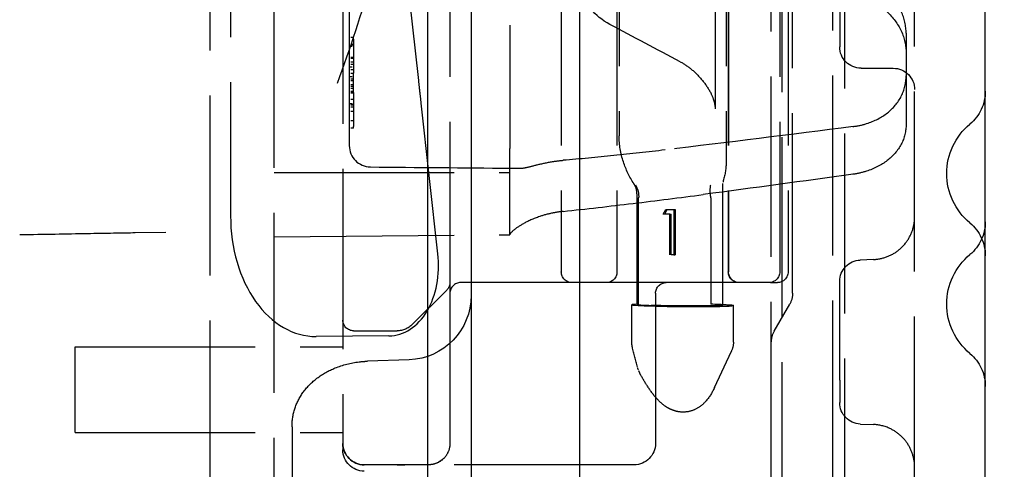
# Model space of a CAD drawing. Units: millimetres. Extents: x 63 to 4291, y 73 to 3057.
# Drawn here: x 2902 to 2948, y 1674 to 1695 of the extents above; entities that cross this region are included whole.
import ezdxf

# ---------------------------------------------------------------- set-up
doc = ezdxf.new("R2010")
doc.units = ezdxf.units.MM
doc.header["$LTSCALE"] = 2
doc.header["$PDSIZE"] = -1
doc.linetypes.add('Dashed', pattern=[5.7, 4.56, -1.14])
for name, color, linetype in [('Dimensions', 7, 'Continuous'), ('Hidden (ISO)', 7, 'Dashed'), ('Visible (ISO)', 7, 'Continuous')]:
    doc.layers.add(name, color=color, linetype=linetype)
doc.styles.get("Standard").update_dxf_attribs({"font": 'romans.shx', "width": 0.8})
doc.dimstyles.new('SLDDIMSTYLE2', dxfattribs={"dimscale": 10, "dimtxt": 2.5, "dimasz": 3.302, "dimexe": 1, "dimexo": 1, "dimgap": 0.926042, "dimtad": 1, "dimdec": 0, "dimrnd": 1e-09, "dimzin": 12, "dimdsep": 46, "dimtxsty": 'Standard', "dimcen": 2, "dimadec": 0, "dimazin": 3, "dimtfac": 1, "dimtdec": 0, "dimtmove": 0, "dimatfit": 0, "dimfxl": 1, "dimfrac": 2, "dimtolj": 1, "dimtzin": 12, "dimarcsym": 0})

# ---------------------------------------------------------------- blocks, each defined once
blk = doc.blocks.new('LD 246 00-IP66_Sheet_VIEW3')
at = {"layer": 'Hidden (ISO)', "ltscale": 0.921053}
for p, q in [((85.234, -290.823), (85.234, 290.763)), ((88.112, -290.772), (88.112, 290.713)), ((85.734, 281.756), (85.734, -281.815)), ((91.934, -281.016), (91.934, 280.956)), ((65.234, 269.77), (65.234, 204.17)), ((78.134, 261.97), (78.134, 218.814)), ((83.134, 261.97), (83.134, 217.659)), ((70.234, 261.47), (70.234, 212.47)), ((85.634, 261.47), (85.634, 212.47)), ((59.991, 252.814), (59.991, 221.127)), ((88.434, 250.97), (88.434, 222.97)), ((59.034, -239.201), (59.034, 239.142)), ((73.034, 234.481), (73.034, 218.218)), ((86.234, 211.47), (86.234, 232.722)), ((62.034, 223.618), (62.034, 229.971)), ((75.434, 226.77), (75.434, 212.47)), ((78.034, 226.77), (78.034, 212.47)), ((83.234, 226.77), (83.234, 212.47)), ((83.246, 226.77), (83.246, 212.47)), ((86.025, 226.77), (86.025, 212.47)), ((88.672, 200.022), (88.672, 226.67)), ((68.776, 221.403), (68.235, 226.269)), ((65.534, 225.288), (65.534, 224.197)), ((82.618, 225.405), (82.618, 220.075)), ((62.034, -223.677), (62.034, 223.618)), ((65.534, 223.651), (65.534, 218.977)), ((91.534, 223.602), (91.534, 221.609)), ((65.734, 223.332), (65.734, 223.079)), ((65.734, 223.079), (65.734, 222.473)), ((65.734, 222.45), (65.734, 221.742)), ((65.734, 220.833), (65.734, 221.742)), ((89.434, 221.97), (90.934, 221.97)), ((91.534, 221.609), (91.534, 219.354)), ((59.991, 221.127), (59.991, 215.078)), ((65.734, 220.833), (65.734, 220.52)), ((65.734, 220.52), (65.734, 220.277)), ((65.734, 220.254), (65.734, 219.951)), ((69.674, 213.318), (68.894, 220.343)), ((65.734, 219.951), (65.734, 219.244)), ((73.034, 214.203), (73.034, 218.218)), ((62.034, 217.107), (73.034, 217.107)), ((73.034, 217.307), (73.502, 217.303)), ((82.984, 210.922), (82.984, 216.59)), ((78.969, 216.108), (78.969, 210.948)), ((79.045, 210.96), (79.045, 215.918)), ((82.421, 215.918), (82.421, 210.96)), ((80.197, 215.162), (80.314, 215.379)), ((80.264, 215.162), (80.381, 215.379)), ((80.314, 215.379), (80.683, 215.379)), ((80.683, 215.379), (80.683, 213.263)), ((80.75, 215.379), (80.75, 213.263)), ((80.504, 215.162), (80.197, 215.162)), ((80.504, 213.263), (80.504, 215.162)), ((80.571, 213.263), (80.571, 215.162)), ((55.542, 214.301), (56.967, 214.326)), ((62.034, 214.107), (73.034, 214.203)), ((90.019, 213.049), (89.392, 213.022)), ((78.834, 211.97), (70.734, 211.97)), ((80.334, 211.97), (78.834, 211.97)), ((85.134, 211.97), (80.334, 211.97)), ((85.205, 211.97), (85.525, 211.97)), ((88.434, 207.419), (88.434, 212.023)), ((68.477, 210.013), (70.088, 211.624)), ((70.234, 211.47), (70.234, 209.536)), ((79.834, 211.47), (79.834, 204.47)), ((78.726, 209.192), (78.726, 210.934)), ((79.045, 210.96), (78.822, 210.947)), ((82.892, 210.947), (82.421, 210.96)), ((83.471, 209.192), (83.471, 210.906)), ((85.368, 209.702), (86.1, 210.97)), ((65.734, 209.72), (67.77, 209.72)), ((67.388, 209.486), (63.991, 209.456)), ((70.234, 209.536), (70.234, 206.97)), ((52.734, 204.97), (52.734, 208.97)), ((52.734, 208.97), (65.234, 208.97)), ((82.585, 207.069), (83.378, 208.769)), ((68.329, 208.369), (66.381, 208.301)), ((88.434, 207.419), (88.434, 206.37)), ((70.234, 206.97), (70.234, 204.47)), ((62.861, 205.247), (62.861, 74.194)), ((89.398, 205.371), (90.008, 205.348)), ((52.734, 204.97), (65.234, 204.97)), ((78.834, 203.47), (66.234, 203.47)), ((67.77, 203.47), (66.234, 203.47)), ((67.77, 203.47), (68.124, 203.47)), ((69.234, 203.47), (68.124, 203.47))]:
    blk.add_line(p, q, dxfattribs=at)
at = {"layer": 'Hidden (ISO)', "ltscale": 0.01462}
for p, q in [((65.734, 223.402), (65.534, 223.402)), ((65.734, 223.079), (65.534, 223.079)), ((65.734, 223.052), (65.534, 223.052)), ((65.534, 222.994), (65.734, 222.994)), ((65.734, 222.473), (65.534, 222.473)), ((65.734, 222.45), (65.534, 222.45)), ((65.734, 222.425), (65.534, 222.425)), ((65.734, 222.25), (65.534, 222.25)), ((65.734, 222.147), (65.534, 222.147)), ((65.534, 222.038), (65.734, 222.038)), ((65.734, 221.9), (65.534, 221.9)), ((65.734, 221.725), (65.534, 221.725)), ((65.534, 221.587), (65.734, 221.587)), ((65.734, 221.463), (65.534, 221.463)), ((65.734, 221.375), (65.534, 221.375)), ((65.734, 221.2), (65.534, 221.2)), ((65.734, 221.113), (65.534, 221.113)), ((65.734, 221.025), (65.534, 221.025)), ((65.734, 220.884), (65.534, 220.884)), ((65.734, 220.85), (65.534, 220.85)), ((65.734, 220.799), (65.534, 220.799)), ((65.734, 220.506), (65.534, 220.506)), ((65.534, 220.325), (65.734, 220.325)), ((65.734, 220.277), (65.534, 220.277)), ((65.734, 220.254), (65.534, 220.254)), ((65.734, 220.15), (65.534, 220.15)), ((65.734, 219.951), (65.534, 219.951)), ((65.734, 219.523), (65.534, 219.523)), ((65.734, 219.173), (65.534, 219.173))]:
    blk.add_line(p, q, dxfattribs=at)
at = {"layer": 'Hidden (ISO)', "ltscale": 0.005142}
for p, q in [((65.734, 223.332), (65.734, 223.402)), ((65.734, 219.173), (65.734, 219.244))]:
    blk.add_line(p, q, dxfattribs=at)
at = {"layer": 'Hidden (ISO)', "ltscale": 0.001714}
for p, q in [((65.734, 222.473), (65.734, 222.45)), ((65.734, 220.277), (65.734, 220.254))]:
    blk.add_line(p, q, dxfattribs=at)
at = {"layer": 'Hidden (ISO)', "ltscale": 0.004926}
for p, q in [((80.683, 215.379), (80.75, 215.379)), ((80.504, 215.162), (80.571, 215.162)), ((80.683, 213.263), (80.75, 213.263))]:
    blk.add_line(p, q, dxfattribs=at)
at = {"layer": 'Hidden (ISO)', "ltscale": 0.013074}
blk.add_line((80.683, 213.263), (80.504, 213.263), dxfattribs=at)
at = {"layer": 'Hidden (ISO)', "ltscale": 0.005151}
blk.add_line((85.205, 211.97), (85.134, 211.97), dxfattribs=at)
at = {"layer": 'Hidden (ISO)', "ltscale": 2.72772e-06}
blk.add_line((85.134, 211.97), (85.134, 211.97), dxfattribs=at)
at = {"layer": 'Hidden (ISO)', "ltscale": 0.012541}
blk.add_line((79.102, 207.745), (79.033, 207.902), dxfattribs=at)
at = {"layer": 'Hidden (ISO)', "ltscale": 0.921053, "extrusion": (0, 0, -1)}
for centre, radius, start, end in [((-89.434, 222.97), 1, 270, 0), ((-90.934, 220.97), 1, 90, 180), ((-93.234, 220.9), 2, 180, 230.2082), ((-96.434, 217.058), 3, 309.7918, 50.2082), ((-93.234, 214.812), 2, 180, 230.2082), ((-93.234, 213.216), 2, 129.7918, 180), ((-89.434, 212.023), 1, 0, 87.5703), ((-96.434, 210.97), 3, 309.7918, 50.2082), ((-75.934, 212.47), 0.5, 270, 0), ((-77.534, 212.47), 0.5, 180, 270), ((-83.734, 212.47), 0.5, 270, 0), ((-83.746, 212.47), 0.5, 270, 0), ((-85.134, 212.47), 0.5, 180, 270), ((-85.525, 212.47), 0.5, 180, 270), ((-69.734, 211.977), 0.5, 180, 225), ((-80.334, 211.47), 0.5, 0, 90), ((-68.225, 211.367), 3, 180, 268), ((-65.734, 210.22), 0.5, 270, 0), ((-67.77, 210.72), 1, 225, 270), ((-79.726, 209.192), 1, 346.9359, 0), ((-82.471, 209.192), 1, 180, 205), ((-93.234, 207.128), 2, 129.7918, 180), ((-89.434, 206.37), 1, 272.1146, 360), ((-66.234, 204.47), 1, 270, 360), ((-66.234, 204.17), 1, 270, 360), ((-78.834, 204.47), 1, 180, 270)]:
    blk.add_arc(centre, radius, start, end, dxfattribs=at)
at = {"layer": 'Hidden (ISO)', "ltscale": 0.921053}
for centre, radius, start, end in [((66.534, 218.364), 1, 180, 269.5), ((70.734, 211.47), 0.5, 90, 180), ((86.234, 209.202), 1, 150, 180), ((66.234, 204.47), 1, 180, 270)]:
    blk.add_arc(centre, radius, start, end, dxfattribs=at)
at = {"layer": 'Hidden (ISO)', "ltscale": 0.010155, "extrusion": (0, 0, -1)}
blk.add_arc((-79.949, 208.304), 1, 336.2966, 344.2559, dxfattribs=at)
at = {"layer": 'Hidden (ISO)', "ltscale": 0.007168, "extrusion": (0, 0, -1)}
blk.add_arc((-80.018, 208.147), 1, 330.678, 336.2966, dxfattribs=at)
at = {"layer": 'Hidden (ISO)', "ltscale": 0.921053, "extrusion": (0, 0, -1)}
for centre, major_axis, ratio, start_param, end_param in [((11.929, 241.257), (-18.061, -55.449), 0.971908, 4.667922, 4.756714), ((80.539, 225.563), (-4.004, -0.043), 0.538755, 5.503979, 6.288933), ((78.535, 237.874), (-153.378, -18.571), 0.128048, 4.659255, 4.716506), ((64.62, 235.968), (169.99, 20.583), 0.128048, 1.442072, 1.48351), ((78.125, 215.925), (-0.449, -0.895), 0.901071, 3.622575, 4.28191), ((82.881, 215.925), (-0.218, 0.977), 0.450469, 4.818812, 5.478156), ((85.42, 211.421), (-0.234, -0.872), 0.89513, 4.421513, 5.003265), ((80.634, 210.97), (2.5, -0.029), 0.032874, 0.467596, 1.985878), ((82.465, 210.923), (1, -0.012), 0.032874, 5.153728, 6.187193)]:
    blk.add_ellipse(centre, major_axis=major_axis, ratio=ratio, start_param=start_param, end_param=end_param, dxfattribs=at)
at = {"layer": 'Hidden (ISO)', "ltscale": 1.62911e-05, "extrusion": (0, 0, -1)}
blk.add_ellipse((80.634, 218.237), major_axis=(2.44, -0.914), ratio=0.594026, start_param=6.06409, end_param=6.064229, dxfattribs=at)
at = {"layer": 'Hidden (ISO)', "ltscale": 0.000962588, "extrusion": (0, 0, -1)}
blk.add_ellipse((79.061, 215.907), major_axis=(-0.0033, 0.0572), ratio=0.267194, start_param=4.92296, end_param=5.165567, dxfattribs=at)
at = {"layer": 'Hidden (ISO)', "ltscale": 0.000965964, "extrusion": (0, 0, -1)}
blk.add_ellipse((82.384, 215.907), major_axis=(-0.012, -0.0567), ratio=0.62373, start_param=4.14359, end_param=4.386113, dxfattribs=at)
at = {"layer": 'Hidden (ISO)', "ltscale": 0.921053}
for centre, major_axis, ratio, start_param, end_param in [((63.991, 215.113), (0.049, 5.657), 0.707053, 1.583138, 3.153935), ((67.192, 213.02), (-0.361, 3.525), 0.705565, 3.075677, 4.72464), ((79.726, 210.923), (-1, 0.012), 0.032874, 5.841847, 6.875312), ((80.069, 210.935), (-1.1, 0.013), 0.032874, 5.910406, 7.4389), ((80.971, 210.935), (-2.5, 0.029), 0.032874, 0.592127, 3.237585), ((81.884, 210.935), (-1.1, 0.013), 0.032874, 2.673997, 4.202491)]:
    blk.add_ellipse(centre, major_axis=major_axis, ratio=ratio, start_param=start_param, end_param=end_param, dxfattribs=at)
for points, knots in [([(91.534, 223.602), (91.534, 223.932), (91.461, 224.29), (91.158, 224.958), (90.927, 225.268), (90.393, 225.759), (90.056, 225.973), (89.483, 226.194), (89.269, 226.252), (89.055, 226.288)], [-1.3691032, -1.3691032, -1.3691032, -1.3691032, -1.2552283, -1.2552283, -1.1407984, -1.1407984, -1.0275769, -1.0275769, -0.9651954, -0.9651954, -0.9651954, -0.9651954]), ([(89.055, 225.355), (89.266, 225.321), (89.477, 225.265), (90.047, 225.05), (90.383, 224.839), (90.919, 224.353), (91.151, 224.044), (91.459, 223.374), (91.534, 223.013), (91.534, 222.677), (91.534, 222.675), (91.534, 222.674)], [0.051315, 0.051315, 0.051315, 0.051315, 0.112844, 0.112844, 0.2256881, 0.2256881, 0.3401747, 0.3401747, 0.4546614, 0.4546614, 0.4551793, 0.4551793, 0.4551793, 0.4551793]), ([(65.534, 224.197), (65.534, 224.162), (65.534, 224.121), (65.534, 224.078), (65.534, 224.035), (65.534, 223.988), (65.534, 223.94), (65.534, 223.843), (65.534, 223.742), (65.534, 223.651)], [0, 0, 0, 0, 0.0001481366, 0.0001481366, 0.0001481366, 0.0002964791, 0.0002964791, 0.0002964791, 0.0005929582, 0.0005929582, 0.0005929582, 0.0005929582]), ([(80.989, 222.271), (81.166, 222.177), (81.345, 222.057), (81.698, 221.765), (81.874, 221.59), (82.187, 221.204), (82.316, 221.006), (82.48, 220.678), (82.534, 220.541), (82.602, 220.29), (82.618, 220.178), (82.618, 220.075)], [-0.283305, -0.283305, -0.283305, -0.283305, -0.2178617, -0.2178617, -0.1501066, -0.1501066, -0.0846849, -0.0846849, -0.0395882, -0.0395882, 0, 0, 0, 0]), ([(89.055, 219.249), (89.27, 219.276), (89.483, 219.322), (90.057, 219.502), (90.394, 219.678), (90.928, 220.096), (91.159, 220.365), (91.461, 220.965), (91.534, 221.295), (91.534, 221.609)], [-0.8671832, -0.8671832, -0.8671832, -0.8671832, -0.8047036, -0.8047036, -0.691428, -0.691428, -0.5766757, -0.5766757, -0.4625322, -0.4625322, -0.4625322, -0.4625322]), ([(68.894, 220.343), (68.879, 220.478), (68.86, 220.646), (68.84, 220.829), (68.819, 221.013), (68.797, 221.212), (68.776, 221.403)], [0.7853982, 0.7853982, 0.7853982, 0.7853982, 1.1780967, 1.1780967, 1.1780967, 1.5707963, 1.5707963, 1.5707963, 1.5707963]), ([(91.534, 219.354), (91.534, 219.353), (91.534, 219.351), (91.534, 219.042), (91.459, 218.718), (91.151, 218.13), (90.919, 217.866), (90.383, 217.455), (90.047, 217.28), (89.477, 217.1), (89.266, 217.053), (89.055, 217.024)], [1.372122, 1.372122, 1.372122, 1.372122, 1.3726399, 1.3726399, 1.4871266, 1.4871266, 1.6016132, 1.6016132, 1.7144573, 1.7144573, 1.7759863, 1.7759863, 1.7759863, 1.7759863]), ([(65.534, 218.977), (65.534, 218.948), (65.534, 218.918), (65.534, 218.889), (65.534, 218.843), (65.534, 218.798), (65.534, 218.753), (65.534, 218.724), (65.534, 218.696), (65.534, 218.668), (65.534, 218.661), (65.534, 218.654), (65.534, 218.648), (65.534, 218.614), (65.534, 218.582), (65.534, 218.552), (65.534, 218.506), (65.534, 218.466), (65.534, 218.435), (65.534, 218.427), (65.534, 218.42), (65.534, 218.413), (65.534, 218.411), (65.534, 218.408), (65.534, 218.406), (65.534, 218.378), (65.534, 218.364), (65.534, 218.364)], [0, 0, 0, 0, 0.000088932, 0.000088932, 0.000088932, 0.0002259454, 0.0002259454, 0.0002259454, 0.0003164975, 0.0003164975, 0.0003164975, 0.000339223, 0.000339223, 0.000339223, 0.0004530369, 0.0004530369, 0.0004530369, 0.0006334227, 0.0006334227, 0.0006334227, 0.0006800319, 0.0006800319, 0.0006800319, 0.0006973253, 0.0006973253, 0.0006973253, 0.0009060737, 0.0009060737, 0.0009060737, 0.0009060737]), ([(78.827, 216.58), (78.613, 216.901), (78.449, 217.249), (78.205, 217.996), (78.134, 218.406), (78.134, 218.814)], [0, 0, 0, 0, 0.1202641, 0.1202641, 0.2551701, 0.2551701, 0.2551701, 0.2551701]), ([(80.282, 218.158), (79.483, 218.062), (78.681, 217.973), (77.094, 217.812), (76.302, 217.739), (75.514, 217.674)], [0, 0, 0, 0, 0.2432502, 0.2432502, 0.4837306, 0.4837306, 0.4837306, 0.4837306]), ([(73.502, 217.303), (73.586, 217.302), (73.686, 217.317), (73.952, 217.374), (74.122, 217.42), (74.532, 217.52), (74.772, 217.574), (75.185, 217.64), (75.348, 217.661), (75.514, 217.674)], [0, 0, 0, 0, 0.0595543, 0.0595543, 0.1324131, 0.1324131, 0.2141041, 0.2141041, 0.2644284, 0.2644284, 0.2644284, 0.2644284]), ([(78.969, 216.108), (78.969, 216.214), (78.948, 216.325), (78.887, 216.48), (78.859, 216.533), (78.827, 216.58)], [0, 0, 0, 0, 0.03808787, 0.03808787, 0.05944305, 0.05944305, 0.05944305, 0.05944305]), ([(75.514, 215.29), (76.603, 215.408), (77.694, 215.533), (79.876, 215.796), (80.972, 215.934), (82.065, 216.079)], [-0.6649053, -0.6649053, -0.6649053, -0.6649053, -0.3331067, -0.3331067, 0, 0, 0, 0]), ([(75.514, 215.29), (75.359, 215.274), (75.207, 215.25), (74.837, 215.176), (74.625, 215.119), (74.13, 214.952), (73.873, 214.834), (73.465, 214.607), (73.317, 214.503), (73.087, 214.312), (73.034, 214.242), (73.034, 214.215)], [-0.4508059, -0.4508059, -0.4508059, -0.4508059, -0.4034289, -0.4034289, -0.3324986, -0.3324986, -0.2256349, -0.2256349, -0.1250685, -0.1250685, -0.000001, -0.000001, -0.000001, -0.000001]), ([(90.019, 213.049), (90.235, 213.058), (90.452, 213.103), (90.856, 213.258), (91.047, 213.371), (91.381, 213.648), (91.526, 213.817), (91.753, 214.186), (91.837, 214.392), (91.901, 214.676), (91.914, 214.749), (91.93, 214.897), (91.934, 214.972), (91.934, 215.047)], [0, 0, 0, 0, 0.0647586, 0.0647586, 0.1297793, 0.1297793, 0.1947889, 0.1947889, 0.2597973, 0.2597973, 0.2820013, 0.2820013, 0.3044879, 0.3044879, 0.3044879, 0.3044879]), ([(50.145, 214.207), (51.298, 214.227), (52.359, 214.246), (54.189, 214.278), (54.958, 214.291), (55.542, 214.301)], [5.1693763, 5.1693763, 5.1693763, 5.1693763, 5.4906613, 5.4906613, 5.8119464, 5.8119464, 5.8119464, 5.8119464]), ([(70.234, 212.47), (70.234, 212.35), (70.234, 212.23), (70.234, 212.115), (70.234, 212.001), (70.234, 211.892), (70.234, 211.798), (70.234, 211.703), (70.234, 211.622), (70.234, 211.564), (70.234, 211.505), (70.234, 211.47), (70.234, 211.47)], [-0.000007746, -0.000007746, -0.000007746, -0.000007746, 0.000563108, 0.000563108, 0.000563108, 0.001133946, 0.001133946, 0.001133946, 0.001704817, 0.001704817, 0.001704817, 0.002275687, 0.002275687, 0.002275687, 0.002275687]), ([(62.861, 205.309), (62.865, 205.586), (62.915, 205.867), (63.098, 206.397), (63.234, 206.652), (63.578, 207.117), (63.792, 207.33), (64.286, 207.706), (64.574, 207.865), (65.232, 208.132), (65.611, 208.225), (66.12, 208.287), (66.25, 208.297), (66.381, 208.301)], [0, 0, 0, 0, 0.0833471, 0.0833471, 0.1684103, 0.1684103, 0.2580984, 0.2580984, 0.3582741, 0.3582741, 0.4794472, 0.4794472, 0.520867, 0.520867, 0.520867, 0.520867]), ([(82.586, 207.07), (82.486, 206.857), (82.365, 206.643), (82.115, 206.352), (82.009, 206.252), (81.755, 206.077), (81.599, 206.005), (81.292, 205.93), (81.138, 205.919), (80.918, 205.941), (80.848, 205.954), (80.743, 205.981), (80.707, 205.992), (80.646, 206.013), (80.62, 206.023), (80.593, 206.034), (80.591, 206.034), (80.584, 206.037), (80.579, 206.04), (80.55, 206.052), (80.527, 206.063), (80.437, 206.107), (80.372, 206.145), (80.16, 206.287), (80.025, 206.41), (79.748, 206.715), (79.61, 206.904), (79.364, 207.28), (79.253, 207.467), (79.146, 207.657)], [0, 0, 0, 0, 0.0756445, 0.0756445, 0.1192525, 0.1192525, 0.1694451, 0.1694451, 0.2146391, 0.2146391, 0.2360469, 0.2360469, 0.2472193, 0.2472193, 0.2555958, 0.2555958, 0.2559883, 0.2559883, 0.2578659, 0.2578659, 0.2653783, 0.2653783, 0.2879613, 0.2879613, 0.3420207, 0.3420207, 0.4116671, 0.4116671, 0.4776192, 0.4776192, 0.4776192, 0.4776192]), ([(91.934, 203.35), (91.934, 203.469), (91.924, 203.59), (91.864, 203.915), (91.793, 204.119), (91.591, 204.49), (91.459, 204.661), (91.152, 204.95), (90.973, 205.072), (90.542, 205.274), (90.274, 205.339), (90.008, 205.348)], [0, 0, 0, 0, 0.0359419, 0.0359419, 0.0992073, 0.0992073, 0.1624726, 0.1624726, 0.225738, 0.225738, 0.3053972, 0.3053972, 0.3053972, 0.3053972]), ([(70.234, 204.47), (70.234, 204.348), (70.211, 204.215), (70.158, 204.088), (70.109, 203.969), (70.035, 203.857), (69.942, 203.763), (69.747, 203.568), (69.47, 203.47), (69.234, 203.47)], [3.141593, 3.141593, 3.141593, 3.141593, 3.548613, 3.548613, 3.548613, 3.92655, 3.92655, 3.92655, 4.712389, 4.712389, 4.712389, 4.712389]), ([(69.881, 203.707), (69.793, 203.633), (69.69, 203.572), (69.579, 203.531), (69.468, 203.491), (69.349, 203.47), (69.234, 203.47)], [4.0094712, 4.0094712, 4.0094712, 4.0094712, 4.3609027, 4.3609027, 4.3609027, 4.712389, 4.712389, 4.712389, 4.712389])]:
    blk.add_open_spline(points, degree=3, knots=knots, dxfattribs=at)
for points in [[(80.989, 222.271), (79.894, 222.853), (78.8, 223.435), (77.706, 224.016)], [(83.134, 217.66), (83.134, 217.367), (83.098, 217.071), (83.013, 216.786)], [(66.526, 217.364), (68.695, 217.345), (70.865, 217.326), (73.034, 217.307)], [(78.987, 208.032), (78.901, 208.337), (78.825, 208.651), (78.752, 208.966)]]:
    blk.add_open_spline(points, degree=3, dxfattribs=at)
at = {"layer": 'Hidden (ISO)', "ltscale": 2.79001e-06}
blk.add_open_spline([(78.134, 218.814), (78.134, 218.814), (78.134, 218.814), (78.134, 218.814)], degree=3, dxfattribs=at)
at = {"layer": 'Hidden (ISO)', "ltscale": 1.2219e-05}
blk.add_open_spline([(78.827, 216.58), (78.827, 216.58), (78.827, 216.58), (78.827, 216.58)], degree=3, dxfattribs=at)
at = {"layer": 'Hidden (ISO)', "ltscale": 0.01459}
blk.add_open_spline([(83.013, 216.786), (82.994, 216.723), (82.984, 216.655), (82.984, 216.589)], degree=3, dxfattribs=at)
at = {"layer": 'Hidden (ISO)', "ltscale": 3.70528e-05}
blk.add_open_spline([(82.984, 216.59), (82.984, 216.59), (82.984, 216.59), (82.984, 216.589)], degree=3, dxfattribs=at)
at = {"layer": 'Hidden (ISO)', "ltscale": 6.30967e-07}
blk.add_open_spline([(83.013, 216.786), (83.013, 216.786), (83.013, 216.786), (83.013, 216.786)], degree=3, dxfattribs=at)
at = {"layer": 'Hidden (ISO)', "ltscale": 6.71019e-06}
blk.add_open_spline([(78.969, 216.108), (78.969, 216.108), (78.969, 216.108), (78.969, 216.108)], degree=3, dxfattribs=at)
at = {"layer": 'Hidden (ISO)', "ltscale": 1.11981e-06}
blk.add_open_spline([(90.019, 213.049), (90.019, 213.049), (90.019, 213.049), (90.019, 213.049)], degree=3, dxfattribs=at)
at = {"layer": 'Hidden (ISO)', "ltscale": 8.89061e-05}
blk.add_open_spline([(82.586, 207.07), (82.585, 207.07), (82.585, 207.07), (82.585, 207.069)], degree=3, dxfattribs=at)
at = {"layer": 'Hidden (ISO)', "ltscale": 0.004535}
blk.add_open_spline([(62.861, 205.247), (62.861, 205.267), (62.861, 205.288), (62.861, 205.309)], degree=3, dxfattribs=at)
at = {"layer": 'Hidden (ISO)', "ltscale": 2.46522e-07}
blk.add_open_spline([(90.008, 205.348), (90.008, 205.348), (90.008, 205.348), (90.008, 205.348)], degree=3, dxfattribs=at)
at = {"layer": 'Visible (ISO)'}
for p, q in [((69.184, 301.166), (69.184, -301.225)), ((71.225, 295.673), (71.225, -295.733)), ((95.234, -294.164), (95.234, 294.105)), ((76.283, 292.354), (76.283, -292.413))]:
    blk.add_line(p, q, dxfattribs=at)
blk = doc.blocks.new('*D76')
at = {"layer": 'Defpoints', "color": 0, "transparency": 16777216}
for p in [(2947.044, 1773.069), (2904.974, 1737.528), (3073.449, 1737.528)]:
    blk.add_point(p, dxfattribs=at)
at = {"layer": 'Dimensions', "color": 0, "lineweight": -2, "transparency": 16777216}
for p, q in [((3073.449, 1806.089), (3073.449, 1839.109)), ((2957.044, 1773.069), (3083.449, 1773.069)), ((3073.449, 1773.069), (3073.449, 1737.528)), ((2914.974, 1737.528), (3083.449, 1737.528)), ((3073.449, 1704.508), (3073.449, 1621.539))]:
    blk.add_line(p, q, dxfattribs=at)
at = {"layer": 'Dimensions', "color": 0, "transparency": 16777216}
for points in [[(3067.945, 1806.089), (3078.952, 1806.089), (3073.449, 1773.069)], [(3067.945, 1704.508), (3078.952, 1704.508), (3073.449, 1737.528)]]:
    blk.add_solid(points, dxfattribs=at)
at = {"layer": 'Dimensions', "color": 0, "transparency": 16777216, "insert": (3051.688, 1646.514), "char_height": 25, "attachment_point": 5, "rotation": 90}
blk.add_mtext('\\A1;36', dxfattribs=at)

msp = doc.modelspace()

# ---------------------------------------------------------------- block references
msp.add_blockref('LD 246 00-IP66_Sheet_VIEW3', (2852.24, 1470.558))

# ---------------------------------------------------------------- dimensions: what is measured, and where the dimension line sits
at = {"layer": 'Dimensions'}
dim = msp.add_linear_dim(base=(3073.449, 1737.528), p1=(2947.044, 1773.069), p2=(2904.974, 1737.528), angle=90, dimstyle='SLDDIMSTYLE2', dxfattribs=at)
dim.commit()
dim.dimension.update_dxf_attribs({"geometry": '*D76', "text_midpoint": (3051.688, 1646.514)})

doc.saveas('drawing.dxf')
